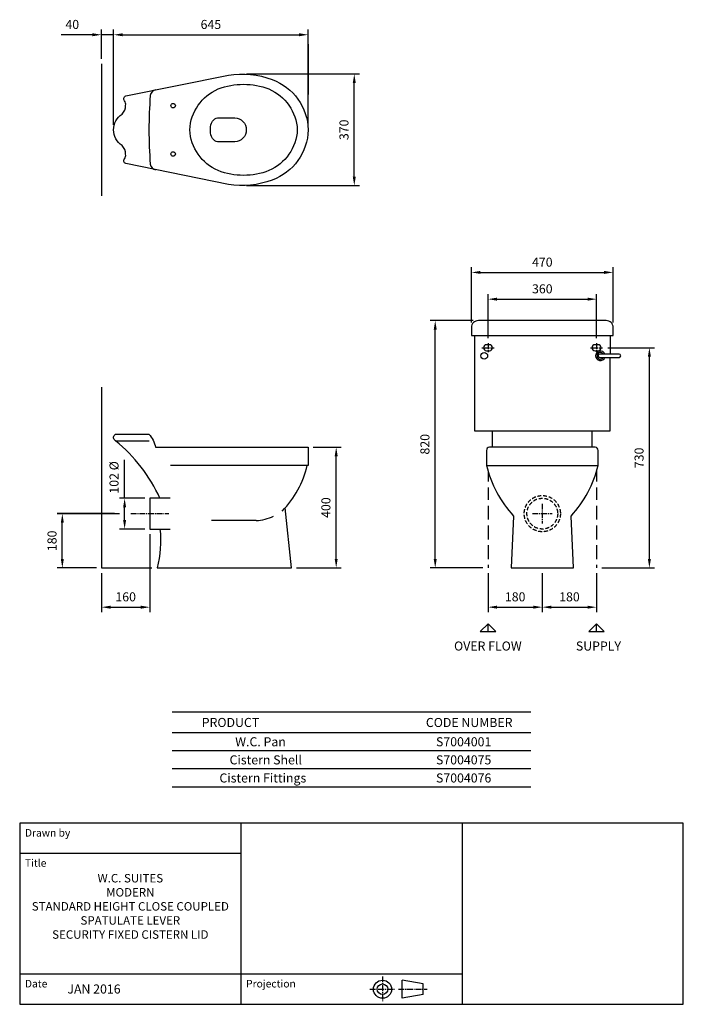
# Model space of a CAD drawing. Units: millimetres. Extents: x 71 to 2271, y 80 to 3344.
import ezdxf

# ---------------------------------------------------------------- set-up
doc = ezdxf.new("R2010")
doc.units = ezdxf.units.MM
doc.linetypes.add('CENTER2', pattern=[28.575, 19.05, -3.175, 3.175, -3.175])
doc.linetypes.add('HIDDENX2', pattern=[19.05, 12.7, -6.35])
for name, color, linetype in [('CL', 1, 'CENTER2'), ('DETAIL', 7, 'Continuous'), ('DIMENSIONS', 7, 'Continuous'), ('HIDDEN', 7, 'HIDDENX2'), ('TEXT', 7, 'Continuous'), ('TITLE BLOCK', 7, 'Continuous'), ('WALL - FLOOR', 3, 'Continuous')]:
    doc.layers.add(name, color=color, linetype=linetype)
doc.styles.add('fastrack', font='ARIAL.TTF')
doc.dimstyles.new('Fastrack', dxfattribs={"dimtxt": 30, "dimasz": 30, "dimexe": 17, "dimexo": 17, "dimgap": 15, "dimtad": 1, "dimdec": 1, "dimdsep": 46, "dimtxsty": 'fastrack', "dimcen": 2.5, "dimadec": 0, "dimazin": 0, "dimtfac": 1, "dimtdec": 1, "dimtmove": 0, "dimatfit": 3, "dimfxl": 0, "dimarcsym": 0})

# ---------------------------------------------------------------- blocks, each defined once
blk = doc.blocks.new('*D8')
at = {"layer": 'Defpoints', "color": 0}
for p in [(212.1, 1706.5), (402.1, 1706.5), (342.1, 1526.5)]:
    blk.add_point(p, dxfattribs=at)
at = {"layer": 'DIMENSIONS', "color": 0, "lineweight": -2}
for p, q in [((385.1, 1706.5), (195.1, 1706.5)), ((212.1, 1556.5), (212.1, 1676.5)), ((325.1, 1526.5), (195.1, 1526.5))]:
    blk.add_line(p, q, dxfattribs=at)
at = {"layer": 'DIMENSIONS', "color": 0}
for points in [[(207.1, 1676.5), (217.1, 1676.5), (212.1, 1706.5)], [(207.1, 1556.5), (217.1, 1556.5), (212.1, 1526.5)]]:
    blk.add_solid(points, dxfattribs=at)
at = {"layer": 'DIMENSIONS', "color": 0, "insert": (181.8, 1616.5), "char_height": 30, "attachment_point": 5, "rotation": 90, "style": 'fastrack'}
blk.add_mtext('180', dxfattribs=at)
blk = doc.blocks.new('*D9')
at = {"layer": 'Defpoints', "color": 0}
for p in [(502.1, 1655.5), (342.1, 1526.5), (502.1, 1396.5)]:
    blk.add_point(p, dxfattribs=at)
at = {"layer": 'DIMENSIONS', "color": 0, "lineweight": -2}
for p, q in [((502.1, 1638.5), (502.1, 1379.5)), ((342.1, 1509.5), (342.1, 1379.5)), ((372.1, 1396.5), (472.1, 1396.5))]:
    blk.add_line(p, q, dxfattribs=at)
at = {"layer": 'DIMENSIONS', "color": 0}
for points in [[(372.1, 1401.5), (372.1, 1391.5), (342.1, 1396.5)], [(472.1, 1401.5), (472.1, 1391.5), (502.1, 1396.5)]]:
    blk.add_solid(points, dxfattribs=at)
at = {"layer": 'DIMENSIONS', "color": 0, "insert": (422.1, 1426.9), "char_height": 30, "attachment_point": 5, "style": 'fastrack'}
blk.add_mtext('160', dxfattribs=at)
blk = doc.blocks.new('*D10')
at = {"layer": 'Defpoints', "color": 0}
for p in [(1027.1, 1926.5), (1120, 1926.5), (971.8, 1526.5)]:
    blk.add_point(p, dxfattribs=at)
at = {"layer": 'DIMENSIONS', "color": 0, "lineweight": -2}
for p, q in [((1044.1, 1926.5), (1137, 1926.5)), ((1120, 1556.5), (1120, 1896.5)), ((988.8, 1526.5), (1137, 1526.5))]:
    blk.add_line(p, q, dxfattribs=at)
at = {"layer": 'DIMENSIONS', "color": 0}
for points in [[(1115, 1896.5), (1125, 1896.5), (1120, 1926.5)], [(1115, 1556.5), (1125, 1556.5), (1120, 1526.5)]]:
    blk.add_solid(points, dxfattribs=at)
at = {"layer": 'DIMENSIONS', "color": 0, "insert": (1089.7, 1726.5), "char_height": 30, "attachment_point": 5, "rotation": 90, "style": 'fastrack'}
blk.add_mtext('400', dxfattribs=at)
blk = doc.blocks.new('*D11')
at = {"layer": 'Defpoints', "color": 0}
for p in [(2003.3, 2256.5), (2158.3, 2256.5), (1983.3, 1526.5)]:
    blk.add_point(p, dxfattribs=at)
at = {"layer": 'DIMENSIONS', "color": 0, "lineweight": -2}
for p, q in [((2020.3, 2256.5), (2175.3, 2256.5)), ((2158.3, 1556.5), (2158.3, 2226.5)), ((2000.3, 1526.5), (2175.3, 1526.5))]:
    blk.add_line(p, q, dxfattribs=at)
at = {"layer": 'DIMENSIONS', "color": 0}
for points in [[(2153.3, 2226.5), (2163.3, 2226.5), (2158.3, 2256.5)], [(2153.3, 1556.5), (2163.3, 1556.5), (2158.3, 1526.5)]]:
    blk.add_solid(points, dxfattribs=at)
at = {"layer": 'DIMENSIONS', "color": 0, "insert": (2128, 1891.5), "char_height": 30, "attachment_point": 5, "rotation": 90, "style": 'fastrack'}
blk.add_mtext('730', dxfattribs=at)
blk = doc.blocks.new('*D12')
at = {"layer": 'Defpoints', "color": 0}
for p in [(1448.3, 2346.5), (1591.3, 2346.5), (1623.3, 1526.5)]:
    blk.add_point(p, dxfattribs=at)
at = {"layer": 'DIMENSIONS', "color": 0, "lineweight": -2}
for p, q in [((1574.3, 2346.5), (1431.3, 2346.5)), ((1448.3, 1556.5), (1448.3, 2316.5)), ((1606.3, 1526.5), (1431.3, 1526.5))]:
    blk.add_line(p, q, dxfattribs=at)
at = {"layer": 'DIMENSIONS', "color": 0}
for points in [[(1443.3, 2316.5), (1453.3, 2316.5), (1448.3, 2346.5)], [(1443.3, 1556.5), (1453.3, 1556.5), (1448.3, 1526.5)]]:
    blk.add_solid(points, dxfattribs=at)
at = {"layer": 'DIMENSIONS', "color": 0, "insert": (1418, 1936.5), "char_height": 30, "attachment_point": 5, "rotation": 90, "style": 'fastrack'}
blk.add_mtext('820', dxfattribs=at)
blk = doc.blocks.new('*D1')
at = {"layer": 'Defpoints', "color": 0}
for p in [(1983.3, 2417.5), (1623.3, 2271.5), (1983.3, 2271.5)]:
    blk.add_point(p, dxfattribs=at)
at = {"layer": 'DIMENSIONS', "color": 0, "lineweight": -2}
for p, q in [((1623.3, 2288.5), (1623.3, 2434.5)), ((1653.3, 2417.5), (1953.3, 2417.5)), ((1983.3, 2288.5), (1983.3, 2434.5))]:
    blk.add_line(p, q, dxfattribs=at)
at = {"layer": 'DIMENSIONS', "color": 0}
for points in [[(1653.3, 2422.5), (1653.3, 2412.5), (1623.3, 2417.5)], [(1953.3, 2422.5), (1953.3, 2412.5), (1983.3, 2417.5)]]:
    blk.add_solid(points, dxfattribs=at)
at = {"layer": 'DIMENSIONS', "color": 0, "insert": (1803.3, 2447.8), "char_height": 30, "attachment_point": 5, "style": 'fastrack'}
blk.add_mtext('360', dxfattribs=at)
blk = doc.blocks.new('*D2')
at = {"layer": 'Defpoints', "color": 0}
for p in [(2038.3, 2506.1), (1568.3, 2323.5), (2038.3, 2323.5)]:
    blk.add_point(p, dxfattribs=at)
at = {"layer": 'DIMENSIONS', "color": 0, "lineweight": -2}
for p, q in [((1568.3, 2340.5), (1568.3, 2523.1)), ((2038.3, 2340.5), (2038.3, 2523.1)), ((1598.3, 2506.1), (2008.3, 2506.1))]:
    blk.add_line(p, q, dxfattribs=at)
at = {"layer": 'DIMENSIONS', "color": 0}
for points in [[(1598.3, 2511.1), (1598.3, 2501.1), (1568.3, 2506.1)], [(2008.3, 2511.1), (2008.3, 2501.1), (2038.3, 2506.1)]]:
    blk.add_solid(points, dxfattribs=at)
at = {"layer": 'DIMENSIONS', "color": 0, "insert": (1803.3, 2536.4), "char_height": 30, "attachment_point": 5, "style": 'fastrack'}
blk.add_mtext('470', dxfattribs=at)
blk = doc.blocks.new('*D3')
at = {"layer": 'Defpoints', "color": 0}
for p in [(1623.3, 1526.5), (1803.3, 1526.5), (1803.3, 1396.5)]:
    blk.add_point(p, dxfattribs=at)
at = {"layer": 'DIMENSIONS', "color": 0, "lineweight": -2}
for p, q in [((1623.3, 1509.5), (1623.3, 1379.5)), ((1803.3, 1509.5), (1803.3, 1379.5)), ((1653.3, 1396.5), (1773.3, 1396.5))]:
    blk.add_line(p, q, dxfattribs=at)
at = {"layer": 'DIMENSIONS', "color": 0}
for points in [[(1653.3, 1401.5), (1653.3, 1391.5), (1623.3, 1396.5)], [(1773.3, 1401.5), (1773.3, 1391.5), (1803.3, 1396.5)]]:
    blk.add_solid(points, dxfattribs=at)
at = {"layer": 'DIMENSIONS', "color": 0, "insert": (1713.3, 1426.9), "char_height": 30, "attachment_point": 5, "style": 'fastrack'}
blk.add_mtext('180', dxfattribs=at)
blk = doc.blocks.new('*D4')
at = {"layer": 'Defpoints', "color": 0}
for p in [(1803.3, 1526.5), (1983.3, 1526.5), (1983.3, 1396.5)]:
    blk.add_point(p, dxfattribs=at)
at = {"layer": 'DIMENSIONS', "color": 0, "lineweight": -2}
for p, q in [((1803.3, 1509.5), (1803.3, 1379.5)), ((1983.3, 1509.5), (1983.3, 1379.5)), ((1833.3, 1396.5), (1953.3, 1396.5))]:
    blk.add_line(p, q, dxfattribs=at)
at = {"layer": 'DIMENSIONS', "color": 0}
for points in [[(1833.3, 1401.5), (1833.3, 1391.5), (1803.3, 1396.5)], [(1953.3, 1401.5), (1953.3, 1391.5), (1983.3, 1396.5)]]:
    blk.add_solid(points, dxfattribs=at)
at = {"layer": 'DIMENSIONS', "color": 0, "insert": (1893.3, 1426.9), "char_height": 30, "attachment_point": 5, "style": 'fastrack'}
blk.add_mtext('180', dxfattribs=at)
blk = doc.blocks.new('*D5')
at = {"layer": 'Defpoints', "color": 0}
for p in [(1027.1, 3293.8), (382.1, 2978.8), (1027.1, 2978.8)]:
    blk.add_point(p, dxfattribs=at)
at = {"layer": 'DIMENSIONS', "color": 0, "lineweight": -2}
for p, q in [((382.1, 2995.8), (382.1, 3310.8)), ((1027.1, 2995.8), (1027.1, 3310.8)), ((412.1, 3293.8), (997.1, 3293.8))]:
    blk.add_line(p, q, dxfattribs=at)
at = {"layer": 'DIMENSIONS', "color": 0}
for points in [[(412.1, 3298.8), (412.1, 3288.8), (382.1, 3293.8)], [(997.1, 3298.8), (997.1, 3288.8), (1027.1, 3293.8)]]:
    blk.add_solid(points, dxfattribs=at)
at = {"layer": 'DIMENSIONS', "color": 0, "insert": (704.6, 3324.1), "char_height": 30, "attachment_point": 5, "style": 'fastrack'}
blk.add_mtext('645', dxfattribs=at)
blk = doc.blocks.new('*D6')
at = {"layer": 'Defpoints', "color": 0}
for p in [(342.1, 3293.8), (342.1, 3197.3), (382.1, 2978.8)]:
    blk.add_point(p, dxfattribs=at)
at = {"layer": 'DIMENSIONS', "color": 0, "lineweight": -2}
for p, q in [((342.1, 3214.3), (342.1, 3310.8)), ((382.1, 2995.8), (382.1, 3310.8)), ((312.1, 3293.8), (208, 3293.8)), ((382.1, 3293.8), (342.1, 3293.8)), ((412.1, 3293.8), (442.1, 3293.8))]:
    blk.add_line(p, q, dxfattribs=at)
at = {"layer": 'DIMENSIONS', "color": 0}
for points in [[(312.1, 3298.8), (312.1, 3288.8), (342.1, 3293.8)], [(412.1, 3298.8), (412.1, 3288.8), (382.1, 3293.8)]]:
    blk.add_solid(points, dxfattribs=at)
at = {"layer": 'DIMENSIONS', "color": 0, "insert": (245.1, 3324.1), "char_height": 30, "attachment_point": 5, "style": 'fastrack'}
blk.add_mtext('40', dxfattribs=at)
blk = doc.blocks.new('*D7')
at = {"layer": 'Defpoints', "color": 0}
for p in [(806.1, 3163.8), (1180, 3163.8), (806.1, 2793.8)]:
    blk.add_point(p, dxfattribs=at)
at = {"layer": 'DIMENSIONS', "color": 0, "lineweight": -2}
for p, q in [((823.1, 3163.8), (1197, 3163.8)), ((1180, 2823.8), (1180, 3133.8)), ((823.1, 2793.8), (1197, 2793.8))]:
    blk.add_line(p, q, dxfattribs=at)
at = {"layer": 'DIMENSIONS', "color": 0}
for points in [[(1175, 3133.8), (1185, 3133.8), (1180, 3163.8)], [(1175, 2823.8), (1185, 2823.8), (1180, 2793.8)]]:
    blk.add_solid(points, dxfattribs=at)
at = {"layer": 'DIMENSIONS', "color": 0, "insert": (1149.7, 2978.8), "char_height": 30, "attachment_point": 5, "rotation": 90, "style": 'fastrack'}
blk.add_mtext('370', dxfattribs=at)

msp = doc.modelspace()

# ---------------------------------------------------------------- linework, layer by layer
at = {"layer": 'CL'}
for p, q in [((1603.28, 2256.54), (1643.28, 2256.54)), ((1623.28, 2271.54), (1623.28, 2241.54)), ((1963.28, 2256.54), (2003.28, 2256.54)), ((1983.28, 2271.54), (1983.28, 2241.54)), ((1803.28, 1739.04), (1803.28, 1674.04)), ((439.11, 1706.54), (565.11, 1706.54)), ((1770.78, 1706.54), (1835.78, 1706.54))]:
    msp.add_line(p, q, dxfattribs=at)
at = {"layer": 'DETAIL'}
for p, q in [((1027.11, 3262.65), (1027.11, 3096.09)), ((703.76, 2978.77), (703.76, 2988.28)), ((2028.28, 2296.54), (2028.28, 2235.25)), ((1638.28, 1926.54), (1638.28, 1980.54)), ((1968.28, 1926.54), (1968.28, 1980.54)), ((388.45, 1947.9), (499.86, 1947.9)), ((1618.28, 1866.54), (1988.28, 1866.54)), ((1623.28, 1847.95), (1623.28, 1812.89)), ((1983.28, 1847.95), (1983.28, 1812.89)), ((1623.28, 1793.38), (1623.28, 1752.24)), ((1983.28, 1793.38), (1983.28, 1752.24)), ((1623.28, 1732.74), (1623.28, 1686.78)), ((1983.28, 1732.74), (1983.28, 1686.78)), ((854.38, 1683.54), (706.94, 1683.54)), ((1623.28, 1667.28), (1623.28, 1621.33)), ((1983.28, 1667.28), (1983.28, 1621.33)), ((1623.28, 1601.82), (1623.28, 1555.87)), ((1983.28, 1601.82), (1983.28, 1555.87)), ((1623.28, 1536.36), (1623.28, 1526.54)), ((1983.28, 1536.36), (1983.28, 1526.54))]:
    msp.add_line(p, q, dxfattribs=at)
for points in [[(907.77, 2812.3, -0.1300632), (762.47, 2797.18), (422.29, 2866.57, -0.5297243), (418.04, 2883.02, 0.2120463), (421.95, 2897.96, 0.2152925), (410.23, 2926.75, -0.5406276), (410.23, 3030.79, 0.2152925), (421.95, 3059.58, 0.2120463), (418.04, 3074.53, -0.5297243), (422.29, 3090.98), (762.47, 3160.36, -0.1300632), (907.77, 3145.24, -0.3082622), (1027.11, 2978.77, -0.3082729)], [(991.08, 2978.77, -0.2866372), (897.08, 2843.38, -0.1842281), (728.65, 2843.38, -0.2866372), (634.65, 2978.77, -0.2866372), (728.65, 3114.17, -0.1842281), (897.08, 3114.17, -0.2866372)], [(783.81, 2938.62), (730.88, 2938.62, -0.179273), (714.37, 2945.18, -0.1944732), (703.76, 2969.27), (703.76, 2978.77), (703.76, 2988.28, -0.1944732), (714.37, 3012.37, -0.179273), (730.88, 3018.93), (783.81, 3018.93, -0.4029902), (821.93, 2978.77, -0.4029902)], [(2015.28, 2346.54), (1591.28, 2346.54, 0.4142136), (1568.28, 2323.54), (1568.28, 2296.54), (2038.28, 2296.54), (2038.28, 2323.54, 0.4142136)], [(1628.28, 2246.54, 1), (1628.28, 2266.54), (1618.28, 2266.54, 1), (1618.28, 2246.54)], [(1988.28, 2246.54, 1), (1988.28, 2266.54), (1978.28, 2266.54, 1), (1978.28, 2246.54)], [(2057.87, 2235.25), (1993.84, 2235.25, 1), (1993.84, 2224.25), (2057.87, 2224.25, 1)]]:
    msp.add_lwpolyline(points, format="xyb", close=True, dxfattribs=at)
for points in [[(503.56, 3092.41, 0.0173065), (499.23, 2978.77, 0.0173065), (503.56, 2865.14, 0.3067852), (521.43, 2846.35)], [(535.84, 1757.54, 0.1143214), (388.45, 1947.9, -0.510943), (386.29, 1968.22, -0.196412), (391.55, 1970.37), (499.23, 1970.37, -0.1219714), (521.43, 1926.54), (1027.11, 1926.54), (1027.11, 1866.54), (570.94, 1866.54)], [(1898.63, 1698.74, 0.1273294), (1988.28, 1866.54), (1988.28, 1916.24, 0.3910038), (1978.77, 1926.54), (1627.79, 1926.54, 0.3910038), (1618.28, 1916.24), (1618.28, 1866.54, 0.1273294), (1707.94, 1698.74), (1700.38, 1526.54), (1906.19, 1526.54), (1898.63, 1698.74)], [(535.84, 1655.54, -0.0859836), (526.28, 1526.54), (971.85, 1526.54), (950.78, 1725.53)]]:
    msp.add_lwpolyline(points, format="xyb", dxfattribs=at)
for points in [[(1578.28, 2296.54), (1578.28, 1980.54), (2028.28, 1980.54), (2028.28, 2224.25)], [(569.57, 1757.54), (502.11, 1757.54), (502.11, 1655.54), (569.57, 1655.54)]]:
    msp.add_lwpolyline(points, dxfattribs=at)
for centre, radius in [((579.32, 3058.77), 7.5), ((579.32, 2898.77), 7.5), ((1610.69, 2229.75), 11.25)]:
    msp.add_circle(centre, radius, dxfattribs=at)
for centre, radius, start, end in [((526.36, 3088.62), 23.12, 102.33478, 170.55573), ((1995.88, 2229.75), 16, 20.10551, 339.89449), ((1995.88, 2229.75), 11.25, 29.26758, 330.73242), ((707.53, 1941.6), 325.35, 315.90465, 346.6619), ((846.35, 1839.81), 156.47, 272.94107, 295.04712)]:
    msp.add_arc(centre, radius, start, end, dxfattribs=at)
at = {"layer": 'DIMENSIONS'}
for p, q in [((418.55, 1757.54), (418.55, 1884.43)), ((485.11, 1757.54), (401.55, 1757.54)), ((195.11, 1706.54), (402.1, 1706.54)), ((418.55, 1685.54), (418.55, 1727.54)), ((485.11, 1655.54), (401.55, 1655.54)), ((1623.28, 1316.08), (1623.28, 1341.6)), ((1983.28, 1316.08), (1983.28, 1341.6))]:
    msp.add_line(p, q, dxfattribs=at)
for points in [[(1623.28, 1341.6), (1597.76, 1316.08), (1648.81, 1316.08)], [(1983.28, 1341.6), (1957.76, 1316.08), (2008.81, 1316.08)]]:
    msp.add_lwpolyline(points, close=True, dxfattribs=at)
for points in [[(413.55, 1727.54), (423.55, 1727.54), (418.55, 1757.54)], [(413.55, 1685.54), (423.55, 1685.54), (418.55, 1655.54)]]:
    msp.add_solid(points, dxfattribs=at)
at = {"layer": 'HIDDEN'}
for radius in [60, 51]:
    msp.add_circle((1803.28, 1706.54), radius, dxfattribs=at)
at = {"layer": 'TEXT'}
for p, q in [((1764.79, 1048.23), (576.68, 1048.23)), ((1764.79, 980.23), (576.68, 980.23)), ((1764.79, 920.23), (576.68, 920.23)), ((1764.79, 860.23), (576.68, 860.23)), ((1764.79, 800.23), (576.68, 800.23))]:
    msp.add_line(p, q, dxfattribs=at)
at = {"layer": 'TITLE BLOCK'}
for p, q in [((804.24, 680.23), (804.24, 80.23)), ((804.24, 680.23), (804.24, 80.23)), ((1537.24, 680.23), (1537.24, 80.23)), ((804.24, 580.23), (70.74, 580.23)), ((1537.24, 180.23), (70.74, 180.23)), ((1338.57, 100.23), (1338.57, 160.23)), ((1408.57, 147.73), (1338.57, 160.23)), ((1408.57, 112.73), (1408.57, 147.73)), ((1408.57, 112.73), (1338.57, 100.23))]:
    msp.add_line(p, q, dxfattribs=at)
at = {"layer": 'TITLE BLOCK', "color": 1, "linetype": 'CENTER2'}
for p, q in [((1273.57, 172.73), (1273.57, 87.73)), ((1231.07, 130.23), (1316.07, 130.23)), ((1326.07, 130.23), (1421.07, 130.23))]:
    msp.add_line(p, q, dxfattribs=at)
at = {"layer": 'TITLE BLOCK'}
msp.add_lwpolyline([(2270.74, 80.23), (2270.74, 680.23), (70.74, 680.23), (70.74, 80.23)], close=True, dxfattribs=at)
for radius in [30, 17.5]:
    msp.add_circle((1273.57, 130.23), radius, dxfattribs=at)
at = {"layer": 'WALL - FLOOR'}
for p, q in [((342.11, 3197.26), (342.11, 2760.28)), ((342.11, 2125.43), (342.11, 1526.54)), ((342.11, 1526.54), (509.28, 1526.54))]:
    msp.add_line(p, q, dxfattribs=at)

# ---------------------------------------------------------------- texts
at = {"layer": 'DIMENSIONS', "insert": (387.4, 1826.72), "char_height": 30, "attachment_point": 5, "rotation": 90, "style": 'fastrack'}
msp.add_mtext('102 %%C', dxfattribs=at)
at = {"layer": 'DIMENSIONS', "char_height": 30, "attachment_point": 5, "style": 'fastrack'}
for s, insert in [('OVER FLOW', (1622.85, 1263.9)), ('SUPPLY', (1989.44, 1263.9))]:
    msp.add_mtext(s, dxfattribs=dict(at, insert=insert))
at = {"layer": 'TEXT', "char_height": 30, "attachment_point": 2, "style": 'fastrack'}
for s, insert, width in [('PRODUCT', (769.54, 1029.43), 265.0689), ('CODE NUMBER', (1560.9, 1029.33), 332.7852), ('W.C. Pan', (869.13, 965.43), 464.2585), ('S7004001', (1542.57, 965.43), 296.134), ('Cistern Shell', (886.37, 905.43), 498.7336), ('S7004075', (1542.57, 905.43), 296.134), ('Cistern Fittings', (876.79, 845.43), 479.5808), ('S7004076', (1542.57, 845.43), 296.134)]:
    msp.add_mtext(s, dxfattribs=dict(at, insert=insert, width=width))
at = {"layer": 'TITLE BLOCK', "style": 'fastrack'}
for s, insert, char_height, width, attachment_point in [('Drawn by', (88.01, 661.11), 25, 156.672, 1), ('Title', (88.01, 561.11), 25, 156.672, 1), ('W.C. SUITES\\PMODERN\\PSTANDARD HEIGHT CLOSE COUPLED\\PSPATULATE LEVER\\PSECURITY FIXED CISTERN LID', (437.52, 512.21), 28, 673.4218, 2), ('Date', (88.01, 161.11), 25, 86.2919, 1), ('JAN 2016', (228.89, 145.94), 30, 536.8519, 1), ('Projection', (821.26, 161.11), 25, 156.672, 1)]:
    msp.add_mtext(s, dxfattribs=dict(at, insert=insert, char_height=char_height, width=width, attachment_point=attachment_point))

# ---------------------------------------------------------------- dimensions: what is measured, and where the dimension line sits
at = {"layer": 'DIMENSIONS'}
for base, p1, p2, picture, middle in [((342.11, 3293.77), (382.11, 2978.77), (342.11, 3197.26), '*D6', (245.07, 3324.09)), ((1027.11, 3293.77), (382.11, 2978.77), (1027.11, 2978.77), '*D5', (704.61, 3324.09)), ((2038.28, 2506.05), (1568.28, 2323.54), (2038.28, 2323.54), '*D2', (1803.28, 2536.37)), ((1983.28, 2417.48), (1623.28, 2271.54), (1983.28, 2271.54), '*D1', (1803.28, 2447.81)), ((502.11, 1396.54), (342.11, 1526.54), (502.11, 1655.54), '*D9', (422.11, 1426.86)), ((1803.28, 1396.54), (1623.28, 1526.54), (1803.28, 1526.54), '*D3', (1713.28, 1426.86)), ((1983.28, 1396.54), (1803.28, 1526.54), (1983.28, 1526.54), '*D4', (1893.28, 1426.86))]:
    dim = msp.add_linear_dim(base=base, p1=p1, p2=p2, dimstyle='Fastrack', dxfattribs=at)
    dim.commit()
    dim.dimension.update_dxf_attribs({"geometry": picture, "text_midpoint": middle})
for base, p1, p2, picture, middle in [((1180.02, 3163.78), (806.06, 2793.76), (806.06, 3163.78), '*D7', (1149.69, 2978.77)), ((1448.28, 2346.54), (1623.28, 1526.54), (1591.28, 2346.54), '*D12', (1417.97, 1936.54)), ((2158.28, 2256.54), (1983.28, 1526.54), (2003.28, 2256.54), '*D11', (2127.96, 1891.54)), ((1120.02, 1926.54), (971.85, 1526.54), (1027.11, 1926.54), '*D10', (1089.7, 1726.54)), ((212.11, 1706.54), (342.11, 1526.54), (402.1, 1706.54), '*D8', (181.79, 1616.54))]:
    dim = msp.add_linear_dim(base=base, p1=p1, p2=p2, angle=90, dimstyle='Fastrack', dxfattribs=at)
    dim.commit()
    dim.dimension.update_dxf_attribs({"geometry": picture, "text_midpoint": middle})

doc.saveas('drawing.dxf')
